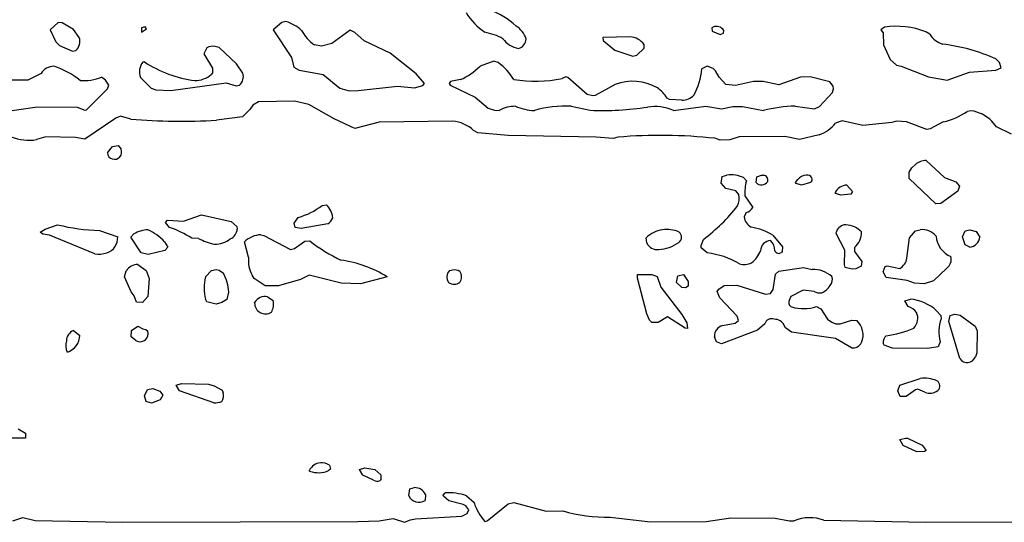
# Model space of a CAD drawing. Extents: x -6.2 to 7.2, y -0.5 to 4.3.
# Drawn here: x 3.2 to 4.2, y 1.4 to 1.9 of the extents above; entities that cross this region are included whole.
import ezdxf

# ---------------------------------------------------------------- set-up
doc = ezdxf.new("R2010")
doc.units = 0
doc.header["$MEASUREMENT"] = 0
doc.linetypes.add('solid', pattern=[0])
doc.layers.add('1', color=1, linetype='solid')

msp = doc.modelspace()

# ---------------------------------------------------------------- linework, layer by layer
at = {"layer": '1', "color": 7, "linetype": 'solid'}
for p, q in [((3.19854, 1.92913), (3.19035, 1.92169)), ((3.20232, 1.92898), (3.19854, 1.92913)), ((3.21386, 1.92232), (3.20232, 1.92898)), ((3.42386, 1.92913), (3.41539, 1.92169)), ((3.42815, 1.9302), (3.42386, 1.92913)), ((3.19035, 1.92169), (3.19602, 1.90961)), ((3.21972, 1.91406), (3.21386, 1.92232)), ((3.28614, 1.92476), (3.28264, 1.92398)), ((3.28264, 1.92398), (3.28264, 1.91965)), ((3.28264, 1.91965), (3.28736, 1.92272)), ((3.28736, 1.92272), (3.28614, 1.92476)), ((3.41539, 1.92169), (3.43366, 1.89409)), ((3.49295, 1.9215), (3.47445, 1.90791)), ((3.4978, 1.91925), (3.49295, 1.9215)), ((3.50697, 1.91059), (3.4978, 1.91925)), ((3.85772, 1.92398), (3.85819, 1.92039)), ((3.85819, 1.92039), (3.86598, 1.91717)), ((3.86598, 1.91717), (3.86957, 1.91858)), ((3.8698, 1.9211), (3.86878, 1.92268)), ((3.86957, 1.91858), (3.8698, 1.9211)), ((4.03185, 1.92461), (4.02831, 1.92169)), ((4.02831, 1.92169), (4.03043, 1.91874)), ((4.03043, 1.91874), (4.03091, 1.90665)), ((4.07748, 1.91744), (4.07362, 1.91984)), ((3.19602, 1.90961), (3.19972, 1.90591)), ((3.47445, 1.90791), (3.46413, 1.9052)), ((3.53319, 1.89815), (3.50697, 1.91059)), ((3.77539, 1.91476), (3.74772, 1.91398)), ((3.74772, 1.91398), (3.74807, 1.9111)), ((3.74807, 1.9111), (3.75996, 1.90146)), ((3.78937, 1.90343), (3.78937, 1.90701)), ((3.19972, 1.90591), (3.21287, 1.9002)), ((3.21287, 1.9002), (3.21626, 1.90098)), ((3.34827, 1.90378), (3.34535, 1.89772)), ((3.34535, 1.89772), (3.35394, 1.88303)), ((3.36067, 1.90413), (3.35661, 1.90512)), ((3.37835, 1.88764), (3.36067, 1.90413)), ((3.46413, 1.9052), (3.45693, 1.90665)), ((3.55941, 1.8774), (3.53319, 1.89815)), ((3.75996, 1.90146), (3.77791, 1.8952)), ((3.78197, 1.89626), (3.78937, 1.90343)), ((4.03091, 1.90665), (4.03776, 1.89201)), ((3.28543, 1.88949), (3.28374, 1.88933)), ((3.3848, 1.87815), (3.37835, 1.88764)), ((3.43366, 1.89409), (3.43614, 1.88433)), ((3.63791, 1.8902), (3.62394, 1.8852)), ((3.64232, 1.88882), (3.63791, 1.8902)), ((3.77791, 1.8952), (3.78197, 1.89626)), ((4.03776, 1.89201), (4.0439, 1.88626)), ((4.14787, 1.88898), (4.14409, 1.89256)), ((4.14957, 1.88358), (4.14787, 1.88898)), ((3.18118, 1.87795), (3.16799, 1.87091)), ((3.35421, 1.87839), (3.35291, 1.87689)), ((3.35394, 1.88303), (3.35421, 1.87839)), ((3.43614, 1.88433), (3.44154, 1.8811)), ((3.44154, 1.8811), (3.46575, 1.87689)), ((3.56791, 1.86787), (3.55941, 1.8774)), ((3.85291, 1.88524), (3.84768, 1.88236)), ((3.85894, 1.88287), (3.85291, 1.88524)), ((3.86146, 1.88055), (3.85894, 1.88287)), ((3.865, 1.87394), (3.86146, 1.88055)), ((4.0439, 1.88626), (4.0487, 1.88516)), ((4.0487, 1.88516), (4.07622, 1.87445)), ((4.09516, 1.87091), (4.11768, 1.87921)), ((4.11768, 1.87921), (4.14433, 1.8811)), ((4.14433, 1.8811), (4.14957, 1.88358)), ((3.16799, 1.87091), (3.1502, 1.87102)), ((3.2461, 1.87094), (3.24217, 1.87413)), ((3.24949, 1.8661), (3.2461, 1.87094)), ((3.28142, 1.87366), (3.2924, 1.86295)), ((3.31221, 1.86051), (3.36787, 1.86823)), ((3.36787, 1.86823), (3.37787, 1.8652)), ((3.46575, 1.87689), (3.48244, 1.86295)), ((3.56622, 1.86583), (3.56791, 1.86787)), ((3.59429, 1.86957), (3.59268, 1.86772)), ((3.59268, 1.86772), (3.5939, 1.86614)), ((3.60409, 1.87169), (3.59429, 1.86957)), ((3.71032, 1.87437), (3.70681, 1.87272)), ((3.71256, 1.87378), (3.71032, 1.87437)), ((3.73197, 1.85665), (3.71256, 1.87378)), ((3.87177, 1.86685), (3.865, 1.87394)), ((3.89961, 1.86961), (3.88157, 1.86579)), ((3.90941, 1.86965), (3.89961, 1.86961)), ((3.92543, 1.8665), (3.90941, 1.86965)), ((3.94713, 1.87425), (3.92543, 1.8665)), ((3.95693, 1.87457), (3.94713, 1.87425)), ((3.97673, 1.86929), (3.95693, 1.87457)), ((3.98004, 1.86504), (3.97673, 1.86929)), ((4.07622, 1.87445), (4.09516, 1.87091)), ((3.22717, 1.84126), (3.24803, 1.86217)), ((3.24803, 1.86217), (3.24949, 1.8661)), ((3.2924, 1.86295), (3.29701, 1.86122)), ((3.29701, 1.86122), (3.31221, 1.86051)), ((3.37787, 1.8652), (3.38126, 1.86598)), ((3.48244, 1.86295), (3.49189, 1.86047)), ((3.49189, 1.86047), (3.50087, 1.86075)), ((3.50087, 1.86075), (3.54083, 1.86508)), ((3.54083, 1.86508), (3.55791, 1.86323)), ((3.55791, 1.86323), (3.56622, 1.86583)), ((3.5939, 1.86614), (3.61913, 1.85378)), ((3.76016, 1.86658), (3.7402, 1.85563)), ((3.88157, 1.86579), (3.87177, 1.86685)), ((3.96618, 1.84453), (3.97937, 1.85866)), ((3.97937, 1.85866), (3.98032, 1.86224)), ((3.98032, 1.86224), (3.98004, 1.86504)), ((3.40035, 1.84913), (3.39465, 1.84595)), ((3.43693, 1.84976), (3.40035, 1.84913)), ((3.45114, 1.84654), (3.43693, 1.84976)), ((3.61913, 1.85378), (3.63224, 1.84268)), ((3.73764, 1.8552), (3.73197, 1.85665)), ((3.7402, 1.85563), (3.73764, 1.8552)), ((3.81516, 1.85157), (3.81252, 1.85287)), ((3.8276, 1.85095), (3.81516, 1.85157)), ((3.15197, 1.84051), (3.17728, 1.84413)), ((3.17728, 1.84413), (3.21764, 1.84394)), ((3.21764, 1.84394), (3.22535, 1.84098)), ((3.22535, 1.84098), (3.22717, 1.84126)), ((3.39173, 1.84138), (3.38445, 1.83413)), ((3.39465, 1.84595), (3.39173, 1.84138)), ((3.47689, 1.83213), (3.45114, 1.84654)), ((3.63224, 1.84268), (3.63843, 1.84071)), ((3.63843, 1.84071), (3.64331, 1.84063)), ((3.71579, 1.8448), (3.735, 1.84079)), ((3.81894, 1.84059), (3.85173, 1.8448)), ((3.85173, 1.8448), (3.86732, 1.84209)), ((3.86732, 1.84209), (3.87886, 1.84461)), ((3.87886, 1.84461), (3.88866, 1.84461)), ((3.88866, 1.84461), (3.9098, 1.84051)), ((3.94189, 1.84496), (3.96142, 1.84224)), ((3.96142, 1.84224), (3.96618, 1.84453)), ((4.11921, 1.8402), (4.11516, 1.83957)), ((3.25673, 1.83287), (3.22543, 1.81157)), ((3.26126, 1.8348), (3.25673, 1.83287)), ((3.27165, 1.83181), (3.26126, 1.8348)), ((3.38445, 1.83413), (3.35811, 1.83059)), ((3.49772, 1.82236), (3.47689, 1.83213)), ((3.52213, 1.82862), (3.49772, 1.82236)), ((3.59642, 1.82969), (3.52213, 1.82862)), ((3.98921, 1.8302), (3.98236, 1.82783)), ((4.00992, 1.8252), (3.98921, 1.8302)), ((4.03921, 1.82835), (4.00992, 1.8252)), ((4.04398, 1.82957), (4.03921, 1.82835)), ((4.05409, 1.82902), (4.04398, 1.82957)), ((4.07453, 1.82134), (4.05409, 1.82902)), ((4.0911, 1.82894), (4.07791, 1.82185)), ((4.14469, 1.82386), (4.14016, 1.82969)), ((3.62169, 1.81783), (3.61744, 1.82028)), ((3.6524, 1.8152), (3.62169, 1.81783)), ((4.07791, 1.82185), (4.07453, 1.82134)), ((4.15996, 1.81665), (4.14469, 1.82386)), ((3.18614, 1.81394), (3.17669, 1.81118)), ((3.21575, 1.81327), (3.18614, 1.81394)), ((3.22543, 1.81157), (3.21575, 1.81327)), ((3.74122, 1.81366), (3.6524, 1.8152)), ((3.75827, 1.81224), (3.74122, 1.81366)), ((3.76299, 1.81358), (3.75827, 1.81224)), ((3.86626, 1.81067), (3.86083, 1.81244)), ((3.87587, 1.81102), (3.86626, 1.81067)), ((3.88524, 1.81394), (3.87587, 1.81102)), ((3.93126, 1.81429), (3.88524, 1.81394)), ((3.9461, 1.81126), (3.93126, 1.81429)), ((3.96591, 1.8161), (3.9461, 1.81126)), ((3.24807, 1.79772), (3.25319, 1.80402)), ((3.25319, 1.80402), (3.2589, 1.8052)), ((3.2589, 1.8052), (3.26189, 1.80142)), ((4.07398, 1.7902), (4.09232, 1.77287)), ((4.05689, 1.77839), (4.05957, 1.78252)), ((4.05689, 1.77201), (4.05689, 1.77839)), ((4.05957, 1.78252), (4.06303, 1.78595)), ((3.86705, 1.76717), (3.86815, 1.77382)), ((3.86815, 1.77382), (3.87291, 1.7752)), ((3.88965, 1.77291), (3.89268, 1.76945)), ((3.90232, 1.76772), (3.90315, 1.77358)), ((3.90315, 1.77358), (3.90795, 1.7752)), ((3.90795, 1.7752), (3.9098, 1.7752)), ((3.94217, 1.76772), (3.94441, 1.77091)), ((3.94272, 1.76681), (3.94217, 1.76772)), ((3.95732, 1.76772), (3.94831, 1.7652)), ((4.08354, 1.74634), (4.05689, 1.77201)), ((4.09232, 1.77287), (4.1039, 1.76846)), ((4.1039, 1.76846), (4.10748, 1.76421)), ((3.87177, 1.76181), (3.86705, 1.76717)), ((3.88177, 1.75933), (3.87177, 1.76181)), ((3.88488, 1.75563), (3.88177, 1.75933)), ((3.94831, 1.7652), (3.94272, 1.76681)), ((3.99398, 1.7652), (3.99945, 1.75894)), ((3.99945, 1.75894), (3.99795, 1.75626)), ((4.10587, 1.75925), (4.08866, 1.74661)), ((4.10748, 1.76421), (4.10587, 1.75925)), ((3.8911, 1.75457), (3.89913, 1.74252)), ((3.98268, 1.75681), (3.98217, 1.75768)), ((3.98768, 1.7552), (3.98268, 1.75681)), ((3.99795, 1.75626), (3.98768, 1.7552)), ((3.46469, 1.74472), (3.46894, 1.7452)), ((4.08866, 1.74661), (4.08354, 1.74634)), ((3.30685, 1.72768), (3.30878, 1.73)), ((3.30878, 1.73), (3.32492, 1.72882)), ((3.32492, 1.72882), (3.34287, 1.7352)), ((3.34287, 1.7352), (3.37276, 1.72858)), ((3.37276, 1.72858), (3.37878, 1.72358)), ((3.43657, 1.72669), (3.44047, 1.73268)), ((3.89232, 1.73752), (3.89043, 1.73319)), ((3.18035, 1.71768), (3.18532, 1.72091)), ((3.18532, 1.72091), (3.19787, 1.7252)), ((3.24, 1.71941), (3.2585, 1.71307)), ((3.31083, 1.72264), (3.30685, 1.72768)), ((3.37878, 1.72358), (3.37902, 1.72095)), ((3.43752, 1.72232), (3.43657, 1.72669)), ((3.44358, 1.72157), (3.43752, 1.72232)), ((3.47055, 1.72622), (3.44358, 1.72157)), ((3.98315, 1.71638), (3.98331, 1.71827)), ((4.05701, 1.71209), (4.06307, 1.71917)), ((4.06307, 1.71917), (4.06795, 1.7202)), ((4.11047, 1.71307), (4.11315, 1.71898)), ((4.11315, 1.71898), (4.11795, 1.7202)), ((4.11795, 1.7202), (4.12437, 1.71831)), ((4.12437, 1.71831), (4.12791, 1.71287)), ((3.18287, 1.71583), (3.18035, 1.71768)), ((3.18976, 1.7148), (3.18287, 1.71583)), ((3.23535, 1.69595), (3.18976, 1.7148)), ((3.27165, 1.71287), (3.27469, 1.71595)), ((3.28224, 1.69681), (3.27165, 1.71287)), ((3.30575, 1.70815), (3.30909, 1.70252)), ((3.34004, 1.7115), (3.33319, 1.71169)), ((3.40287, 1.7152), (3.40587, 1.71445)), ((3.40587, 1.71445), (3.43287, 1.7002)), ((3.43693, 1.70126), (3.44717, 1.70874)), ((3.44717, 1.70874), (3.4524, 1.70894)), ((3.79205, 1.70717), (3.79158, 1.71201)), ((3.84681, 1.70445), (3.84917, 1.71051)), ((3.91933, 1.71484), (3.92902, 1.70303)), ((3.99201, 1.69957), (3.98315, 1.71638)), ((4.05445, 1.69165), (4.05701, 1.71209)), ((4.11331, 1.70504), (4.11047, 1.71307)), ((3.30606, 1.69945), (3.28921, 1.69532)), ((3.30909, 1.70252), (3.30606, 1.69945)), ((3.39039, 1.69244), (3.38646, 1.70807)), ((3.43287, 1.7002), (3.43693, 1.70126)), ((3.84705, 1.70181), (3.84681, 1.70445)), ((3.85303, 1.69681), (3.84705, 1.70181)), ((3.92874, 1.69839), (3.92795, 1.69732)), ((3.92902, 1.70303), (3.92874, 1.69839)), ((3.99138, 1.68469), (3.99201, 1.69957)), ((4.00161, 1.70228), (4.0015, 1.69839)), ((4.0015, 1.69839), (4.00902, 1.68803)), ((4.1178, 1.70272), (4.11331, 1.70504)), ((3.28921, 1.69532), (3.28224, 1.69681)), ((3.26535, 1.67268), (3.26697, 1.67882)), ((3.2789, 1.6852), (3.28713, 1.67921)), ((3.28713, 1.67921), (3.29032, 1.67091)), ((3.34701, 1.6726), (3.35299, 1.67913)), ((3.35299, 1.67913), (3.35787, 1.6802)), ((3.35787, 1.6802), (3.36067, 1.67937)), ((3.36067, 1.67937), (3.36504, 1.67634)), ((3.59311, 1.67898), (3.59791, 1.6802)), ((3.59791, 1.6802), (3.60173, 1.67953)), ((3.60173, 1.67953), (3.60354, 1.67831)), ((3.92205, 1.67551), (3.92528, 1.67846)), ((3.92528, 1.67846), (3.95016, 1.68205)), ((3.95016, 1.68205), (3.95898, 1.6802)), ((3.99232, 1.68205), (3.99138, 1.68469)), ((3.99913, 1.68032), (3.99232, 1.68205)), ((4.00311, 1.68075), (3.99913, 1.68032)), ((4.00835, 1.68339), (4.00311, 1.68075)), ((4.00902, 1.68803), (4.00835, 1.68339)), ((4.03043, 1.67768), (4.0326, 1.68331)), ((4.0326, 1.68331), (4.03465, 1.68378)), ((4.03465, 1.68378), (4.04724, 1.68126)), ((4.09461, 1.68146), (4.08118, 1.66878)), ((3.27209, 1.65768), (3.26535, 1.67268)), ((3.29032, 1.67091), (3.28874, 1.6528)), ((3.3961, 1.67091), (3.39394, 1.67433)), ((3.40709, 1.66366), (3.3961, 1.67091)), ((3.44272, 1.67004), (3.42055, 1.66366)), ((3.45165, 1.67449), (3.44272, 1.67004)), ((3.48382, 1.66622), (3.45165, 1.67449)), ((3.53039, 1.67268), (3.50346, 1.66579)), ((3.78284, 1.67142), (3.78291, 1.6752)), ((3.79209, 1.63532), (3.78284, 1.67142)), ((3.78291, 1.6752), (3.79728, 1.6752)), ((3.79728, 1.6752), (3.80252, 1.67319)), ((3.80252, 1.67319), (3.80626, 1.66224)), ((3.82205, 1.66717), (3.8235, 1.67382)), ((3.8235, 1.67382), (3.82898, 1.6752)), ((3.82898, 1.6752), (3.83382, 1.66819)), ((3.91957, 1.66008), (3.92205, 1.67551)), ((4.03358, 1.67205), (4.03043, 1.67768)), ((4.05469, 1.66894), (4.03358, 1.67205)), ((4.06209, 1.66642), (4.05469, 1.66894)), ((4.08118, 1.66878), (4.07185, 1.66583)), ((3.42055, 1.66366), (3.40709, 1.66366)), ((3.50346, 1.66579), (3.48382, 1.66622)), ((3.80626, 1.66224), (3.8276, 1.63484)), ((3.8274, 1.66181), (3.82205, 1.66717)), ((3.83114, 1.66157), (3.8274, 1.66181)), ((3.83394, 1.66339), (3.83114, 1.66157)), ((3.83382, 1.66819), (3.83394, 1.66339)), ((3.86303, 1.6578), (3.86488, 1.66043)), ((3.86488, 1.66043), (3.87032, 1.6639)), ((3.87032, 1.6639), (3.88303, 1.66441)), ((3.88303, 1.66441), (3.91169, 1.6552)), ((3.91681, 1.65606), (3.91957, 1.66008)), ((3.94969, 1.65937), (3.93756, 1.65303)), ((3.96091, 1.65807), (3.94969, 1.65937)), ((4.07185, 1.66583), (4.06209, 1.66642)), ((3.27492, 1.65366), (3.27209, 1.65768)), ((3.27748, 1.64705), (3.27492, 1.65366)), ((3.28874, 1.6528), (3.28339, 1.64681)), ((3.3485, 1.64768), (3.34705, 1.65004)), ((3.36839, 1.64992), (3.36354, 1.64673)), ((3.37039, 1.65732), (3.36839, 1.64992)), ((3.40961, 1.65256), (3.41539, 1.6487)), ((3.86563, 1.65146), (3.86303, 1.6578)), ((3.88331, 1.63303), (3.86563, 1.65146)), ((3.91169, 1.6552), (3.91681, 1.65606)), ((3.93756, 1.65303), (3.93563, 1.6487)), ((4.05248, 1.64858), (4.05795, 1.6502)), ((4.05567, 1.64268), (4.05248, 1.64858)), ((3.28339, 1.64681), (3.27748, 1.64705)), ((3.35787, 1.6452), (3.3485, 1.64768)), ((3.36354, 1.64673), (3.35787, 1.6452)), ((3.39654, 1.64637), (3.39654, 1.64697)), ((3.96331, 1.64283), (3.96764, 1.64051)), ((3.96764, 1.64051), (3.97445, 1.62988)), ((3.79496, 1.62898), (3.79209, 1.63532)), ((3.79705, 1.62681), (3.79496, 1.62898)), ((3.81291, 1.63252), (3.80362, 1.62661)), ((3.83083, 1.62091), (3.81291, 1.63252)), ((3.8276, 1.63484), (3.8326, 1.62646)), ((3.88457, 1.62858), (3.88331, 1.63303)), ((3.97445, 1.62988), (3.9787, 1.62685)), ((3.98701, 1.6252), (3.99882, 1.62902)), ((3.99882, 1.62902), (4.00382, 1.62858)), ((4.08437, 1.63858), (4.08886, 1.63358)), ((4.08886, 1.63358), (4.08902, 1.63039)), ((4.09669, 1.62752), (4.09815, 1.63382)), ((4.09815, 1.63382), (4.10295, 1.6352)), ((4.10295, 1.6352), (4.10815, 1.63398)), ((4.10815, 1.63398), (4.12347, 1.62295)), ((3.27224, 1.61846), (3.27882, 1.62283)), ((3.27882, 1.62283), (3.2839, 1.6202)), ((3.2839, 1.6202), (3.28673, 1.61969)), ((3.28673, 1.61969), (3.28874, 1.61803)), ((3.80362, 1.62661), (3.79705, 1.62681)), ((3.83335, 1.62059), (3.83083, 1.62091)), ((3.8326, 1.62646), (3.83335, 1.62059)), ((3.90362, 1.61906), (3.86756, 1.6052)), ((3.8685, 1.62366), (3.8813, 1.62598)), ((3.8813, 1.62598), (3.88457, 1.62858)), ((3.91114, 1.62535), (3.90362, 1.61906)), ((3.93205, 1.62126), (3.93083, 1.62378)), ((3.93803, 1.61681), (3.93205, 1.62126)), ((3.9787, 1.62685), (3.98276, 1.62547)), ((3.98276, 1.62547), (3.98701, 1.6252)), ((4.10791, 1.59028), (4.09669, 1.62752)), ((4.12347, 1.62295), (4.12539, 1.61811)), ((3.21398, 1.6185), (3.22035, 1.6137)), ((3.27197, 1.61232), (3.27224, 1.61846)), ((3.27673, 1.60866), (3.27197, 1.61232)), ((3.86232, 1.60705), (3.86043, 1.61232)), ((3.98232, 1.61063), (3.93803, 1.61681)), ((3.99866, 1.60122), (3.98232, 1.61063)), ((4.12539, 1.61811), (4.12504, 1.59602)), ((3.86756, 1.6052), (3.86232, 1.60705)), ((4.03154, 1.60378), (4.03043, 1.60579)), ((4.03984, 1.60071), (4.03154, 1.60378)), ((4.07532, 1.60032), (4.03984, 1.60071)), ((4.08587, 1.60205), (4.07532, 1.60032)), ((4.08811, 1.60732), (4.08587, 1.60205)), ((4.12504, 1.59602), (4.12354, 1.59213)), ((4.04732, 1.56331), (4.06795, 1.57016)), ((3.28843, 1.55898), (3.2939, 1.56016)), ((3.2939, 1.56016), (3.3011, 1.55736)), ((3.3174, 1.56358), (3.32287, 1.56516)), ((3.32083, 1.55768), (3.3174, 1.56358)), ((3.32287, 1.56516), (3.35004, 1.56437)), ((3.35004, 1.56437), (3.35579, 1.56295)), ((3.35579, 1.56295), (3.36374, 1.55831)), ((4.04543, 1.55768), (4.04732, 1.56331)), ((4.06543, 1.55937), (4.06327, 1.55882)), ((4.07268, 1.5563), (4.06543, 1.55937)), ((3.28535, 1.55268), (3.28843, 1.55898)), ((3.28724, 1.54705), (3.28535, 1.55268)), ((3.3011, 1.55736), (3.30402, 1.55346)), ((3.30402, 1.55346), (3.30134, 1.54882)), ((3.35559, 1.54567), (3.32083, 1.55768)), ((3.36374, 1.55831), (3.36488, 1.55598)), ((4.0476, 1.55205), (4.04543, 1.55768)), ((4.05366, 1.55189), (4.0476, 1.55205)), ((4.06327, 1.55882), (4.05366, 1.55189)), ((3.29252, 1.54516), (3.28724, 1.54705)), ((3.30134, 1.54882), (3.29252, 1.54516)), ((3.16535, 1.51016), (3.11283, 1.51016)), ((3.15819, 1.51937), (3.16535, 1.51516)), ((3.16535, 1.51516), (3.16535, 1.51016)), ((4.04748, 1.50858), (4.05295, 1.51016)), ((4.05295, 1.51016), (4.05496, 1.51004)), ((4.05496, 1.51004), (4.0698, 1.50291)), ((4.05067, 1.50268), (4.04748, 1.50858)), ((4.06445, 1.49634), (4.05067, 1.50268)), ((4.0698, 1.50291), (4.07374, 1.49768)), ((4.07224, 1.4965), (4.06445, 1.49634)), ((4.07374, 1.49768), (4.07224, 1.4965)), ((3.47224, 1.48268), (3.47315, 1.47878)), ((3.50244, 1.47858), (3.50787, 1.48016)), ((3.50787, 1.48016), (3.5178, 1.47854)), ((3.45209, 1.47677), (3.45185, 1.47768)), ((3.47315, 1.47878), (3.47122, 1.47744)), ((3.50559, 1.47268), (3.50244, 1.47858)), ((3.51638, 1.46756), (3.50559, 1.47268)), ((3.5178, 1.47854), (3.52378, 1.47319)), ((3.52378, 1.47319), (3.5239, 1.46835)), ((3.5239, 1.46835), (3.52327, 1.46728)), ((3.55311, 1.45878), (3.55791, 1.46016)), ((3.55201, 1.45213), (3.55311, 1.45878)), ((3.56878, 1.45319), (3.5685, 1.44728)), ((3.58685, 1.45268), (3.58878, 1.45496)), ((3.58717, 1.45157), (3.58685, 1.45268)), ((3.5926, 1.44677), (3.58717, 1.45157)), ((3.61016, 1.45185), (3.61791, 1.44508)), ((3.60689, 1.44323), (3.5926, 1.44677)), ((3.60961, 1.44165), (3.60689, 1.44323)), ((3.61276, 1.43768), (3.60961, 1.44165)), ((3.6311, 1.42677), (3.65228, 1.44374)), ((3.65228, 1.44374), (3.65791, 1.44516)), ((3.65791, 1.44516), (3.69071, 1.43654)), ((3.15283, 1.42677), (3.16283, 1.43016)), ((3.16283, 1.43016), (3.17524, 1.42713)), ((3.5587, 1.4287), (3.60543, 1.43122)), ((3.60543, 1.43122), (3.61087, 1.43417)), ((3.61087, 1.43417), (3.61276, 1.43768)), ((3.69071, 1.43654), (3.70728, 1.43673)), ((3.75504, 1.43028), (3.79571, 1.42563)), ((3.17524, 1.42713), (3.26339, 1.42516)), ((3.26339, 1.42516), (3.50055, 1.42606)), ((3.50055, 1.42606), (3.52213, 1.42677)), ((3.52213, 1.42677), (3.53646, 1.42909)), ((3.53646, 1.42909), (3.54791, 1.42516)), ((3.54791, 1.42516), (3.5539, 1.42768)), ((3.5539, 1.42768), (3.5587, 1.4287)), ((3.62878, 1.42602), (3.6311, 1.42677)), ((3.79571, 1.42563), (3.85217, 1.42594)), ((3.85217, 1.42594), (3.87705, 1.42976)), ((3.87705, 1.42976), (3.92173, 1.42933)), ((3.92173, 1.42933), (3.93591, 1.42669)), ((3.93591, 1.42669), (3.94083, 1.42669)), ((3.97067, 1.42717), (4.07346, 1.42516)), ((4.07346, 1.42516), (4.35496, 1.42606))]:
    msp.add_line(p, q, dxfattribs=at)
for centre, radius, start, end in [((3.66238, 1.97033), 0.061, 210.62373, 236.58209), ((3.60525, 1.86441), 0.08245, 48.02362, 69.52062), ((3.41609, 1.89074), 0.04125, 47.62577, 73.00887), ((3.47774, 1.93839), 0.03795, 206.89216, 236.73886), ((3.61583, 1.85424), 0.06645, 62.01216, 78.75824), ((3.64685, 1.90494), 0.02479, 18.27556, 56.89491), ((3.86244, 1.91648), 0.00886, 44.35027, 122.25287), ((4.04354, 1.84161), 0.08382, 68.9697, 98.01826), ((4.09797, 1.93055), 0.02433, 212.61263, 252.72703), ((3.20801, 1.91017), 0.01235, 311.94832, 378.35867), ((3.66647, 1.92643), 0.0237, 214.77401, 260.88037), ((3.65939, 1.91355), 0.01104, 287.54779, 355.65099), ((3.77386, 1.89552), 0.0193, 36.51217, 85.43436), ((4.06989, 1.72821), 0.18032, 65.70167, 83.35909), ((3.35482, 1.88963), 0.0156, 83.39215, 114.83963), ((3.29668, 1.87941), 0.01631, 142.51684, 200.61933), ((3.35254, 1.9927), 0.12311, 236.96616, 262.39904), ((3.60736, 1.84112), 0.05914, 31.26202, 53.7584), ((3.19457, 1.86922), 0.01598, 91.70035, 146.88477), ((3.16517, 1.80016), 0.08982, 51.96232, 71.21235), ((3.37373, 1.87478), 0.01157, 310.56742, 376.95383), ((3.58162, 1.92604), 0.05881, 292.46328, 316.01223), ((3.77151, 1.89099), 0.07666, 332.79716, 353.53901), ((3.22485, 1.91605), 0.04535, 264.51188, 292.44698), ((3.33628, 1.89601), 0.02534, 269.95043, 311.01376), ((3.67991, 2.00445), 0.13445, 260.58179, 281.53991), ((3.77814, 1.82107), 0.04892, 59.68158, 111.56166), ((3.78182, 1.83409), 0.03599, 31.46509, 54.27667), ((3.82785, 1.86745), 0.01651, 269.13898, 315.80896), ((3.65919, 1.81191), 0.03282, 89.33348, 118.93455), ((3.68133, 1.89746), 0.05705, 247.57895, 267.36301), ((3.71033, 1.7306), 0.11434, 87.26297, 106.058), ((3.74827, 2.12868), 0.2882, 267.3618, 278.88046), ((3.79999, 1.79643), 0.04806, 66.78139, 98.65928), ((3.94684, 1.6913), 0.15374, 91.84639, 103.94146), ((4.07792, 1.89129), 0.06373, 281.93397, 305.74724), ((4.11419, 1.80406), 0.03649, 44.61626, 82.08147), ((3.32369, 2.45503), 0.62538, 265.22716, 273.15519), ((3.59387, 1.79581), 0.03397, 46.07117, 85.70496), ((3.95658, 1.84659), 0.03188, 287.00697, 323.96377), ((3.16865, 1.85638), 0.0459, 247.46662, 280.08535), ((3.80598, 1.30524), 0.51015, 83.82863, 94.8342), ((3.25527, 1.79848), 0.00724, -173.91443, 23.90554), ((4.07432, 1.77311), 0.01709, 91.14376, 131.31667), ((3.87733, 1.74513), 0.03039, 66.09954, 98.36203), ((3.9306, 1.75791), 0.03963, 163.07724, 184.84108), ((3.90777, 1.77308), 0.00764, 224.5261, 325.79166), ((3.90911, 1.77009), 0.00516, -14.70665, 82.24874), ((3.95388, 1.76269), 0.01254, 94.25661, 139.0846), ((3.95391, 1.76973), 0.00555, 32.56366, 99.88215), ((3.95484, 1.771), 0.00411, -52.93797, 24.65493), ((3.99422, 1.75178), 0.01342, 91.04129, 153.92584), ((3.86977, 1.75147), 0.01567, 332.41309, 375.38451), ((3.42192, 1.80032), 0.07014, 285.33733, 307.56856), ((3.45706, 1.73118), 0.01837, 3.5539, 49.71495), ((3.73969, 1.85705), 0.18292, 306.76459, 321.91221), ((3.88894, 1.74927), 0.01223, 286.07487, 326.49102), ((3.46334, 1.73691), 0.01289, 303.98313, 339.15026), ((3.90363, 1.73457), 0.01327, 185.97576, 242.20503), ((3.24721, 1.92812), 0.20883, 256.33405, 268.02062), ((3.2908, 1.68795), 0.03231, 93.38156, 119.92904), ((3.26466, 1.66849), 0.0571, 43.98736, 64.88691), ((3.27497, 1.62107), 0.10771, 57.28451, 70.55792), ((3.36785, 1.72152), 0.01118, 291.81589, 357.06516), ((3.81213, 1.6914), 0.02911, 98.32379, 134.91659), ((3.81233, 1.69015), 0.03037, 66.0857, 98.36838), ((3.88615, 1.65793), 0.06588, 59.75616, 80.12893), ((3.99295, 1.71502), 0.01018, 90.00678, 161.37767), ((3.991, 1.69963), 0.02564, 45.98773, 85.63975), ((3.98843, 1.71784), 0.02039, -49.71393, 0.65402), ((4.07017, 1.7027), 0.01764, 39.09127, 97.21015), ((3.24271, 1.71205), 0.01582, -72.91808, 3.68711), ((3.36616, 1.75853), 0.0538, 240.94898, 259.26401), ((3.35633, 1.73085), 0.02518, 269.56605, 308.49407), ((3.4041, 1.68991), 0.02532, 92.76796, 134.1587), ((3.55248, 1.83601), 0.16175, 231.7772, 244.77388), ((3.82071, 1.7127), 0.00653, -55.48495, 52.93085), ((3.91739, 1.69863), 0.01067, 91.85975, 177.48525), ((3.90853, 1.69985), 0.01272, 356.42424, 407.93799), ((4.10844, 1.7158), 0.02467, 184.60122, 247.13027), ((4.11695, 1.71368), 0.01099, 274.41415, 355.80802), ((3.80286, 1.71194), 0.01182, 203.83849, 276.38948), ((3.80063, 1.74255), 0.0425, 274.7803, 304.018), ((3.8816, 1.70794), 0.02665, 307.54696, 340.61755), ((3.92525, 1.70078), 0.00439, 203.26762, 308.03844), ((3.2395, 1.71914), 0.02356, 259.8694, 289.5015), ((3.4234, 1.6895), 0.03314, 174.90252, 207.23749), ((3.46586, 1.56793), 0.12303, 58.36135, 81.73444), ((3.84385, 1.6155), 0.08183, 59.36313, 83.55911), ((4.04019, 1.69385), 0.01443, 299.28411, 351.25549), ((4.08856, 1.69026), 0.01068, -55.50337, 15.287), ((3.27869, 1.67123), 0.01397, 89.16699, 147.09531), ((3.59935, 1.67255), 0.00896, 134.1525, 217.91686), ((3.89055, 1.70185), 0.01671, 252.5864, 295.845), ((3.95984, 1.65142), 0.02879, 48.76938, 91.72103), ((3.39089, 1.6614), 0.04529, 165.67828, 194.52157), ((3.3273, 1.65545), 0.04314, 2.48876, 28.96144), ((3.59584, 1.67268), 0.00954, -36.16243, 36.16244), ((3.97019, 1.67006), 0.00914, -41.74245, 19.2194), ((3.59791, 1.67474), 0.00953, 233.82537, 306.21265), ((3.96014, 1.67469), 0.01999, 295.2483, 327.58169), ((3.40692, 1.64077), 0.01209, 77.16149, 149.15327), ((3.39818, 1.64551), 0.0175, -28.92139, 10.49788), ((3.93988, 1.64683), 0.00464, 156.1771, 250.74001), ((3.96669, 1.6675), 0.01106, 238.46615, 280.26435), ((4.05403, 1.60542), 0.04495, 47.54274, 84.99254), ((3.40759, 1.64637), 0.01104, 179.99998, 302.39471), ((3.95021, 1.68171), 0.04103, 253.19082, 288.61654), ((4.05051, 1.62586), 0.01759, 38.83251, 72.93795), ((3.91794, 1.62333), 0.00709, 68.33567, 163.4268), ((3.92096, 1.61894), 0.01099, 26.14215, 92.12343), ((4.05097, 1.63099), 0.0145, 316.78125, 384.01662), ((4.1223, 1.61753), 0.03568, 158.87607, 196.62812), ((3.87143, 1.61304), 0.01102, 105.38183, 183.7325), ((3.9908, 1.61404), 0.01952, -22.60475, 48.15993), ((4.02108, 1.71263), 0.1001, 277.17645, 293.83896), ((3.21784, 1.60805), 0.01114, 110.26923, 179.89165), ((3.2016, 1.61449), 0.01877, 288.89634, 357.5769), ((3.28124, 1.61526), 0.00799, -124.33161, 20.26452), ((4.03922, 1.60653), 0.00882, 129.74916, 184.7973), ((3.22226, 1.60371), 0.01617, 164.35725, 205.56592), ((4.00019, 1.61066), 0.00956, 260.77424, 334.46726), ((4.1153, 1.59486), 0.00869, 211.82038, 341.68532), ((4.07236, 1.53955), 0.03093, 66.52053, 98.20003), ((4.08173, 1.56266), 0.00603, -50.1438, 60.6127), ((3.35551, 1.55285), 0.00988, -36.00492, 18.47683), ((4.07766, 1.56814), 0.01284, 247.16129, 308.12008), ((3.35703, 1.56079), 0.01519, 264.55037, 295.20534), ((3.46409, 1.4715), 0.01372, 95.10709, 153.21331), ((3.46444, 1.47211), 0.01314, 53.5359, 96.83076), ((3.46085, 1.5002), 0.02501, 249.50169, 294.50503), ((3.5201, 1.47441), 0.0078, 241.48013, 293.93919), ((3.55815, 1.44857), 0.01159, 23.48013, 91.17938), ((3.56223, 1.45643), 0.01109, 202.83858, 304.46915), ((3.59174, 1.40028), 0.05476, 70.34685, 93.09753), ((3.66949, 1.46186), 0.05424, 198.02732, 221.36046), ((3.75273, 1.59304), 0.16278, 253.78814, 270.8125), ((3.95633, 1.38996), 0.03988, 68.92925, 112.88407)]:
    msp.add_arc(centre, radius, start, end, dxfattribs=at)

doc.saveas('drawing.dxf')
